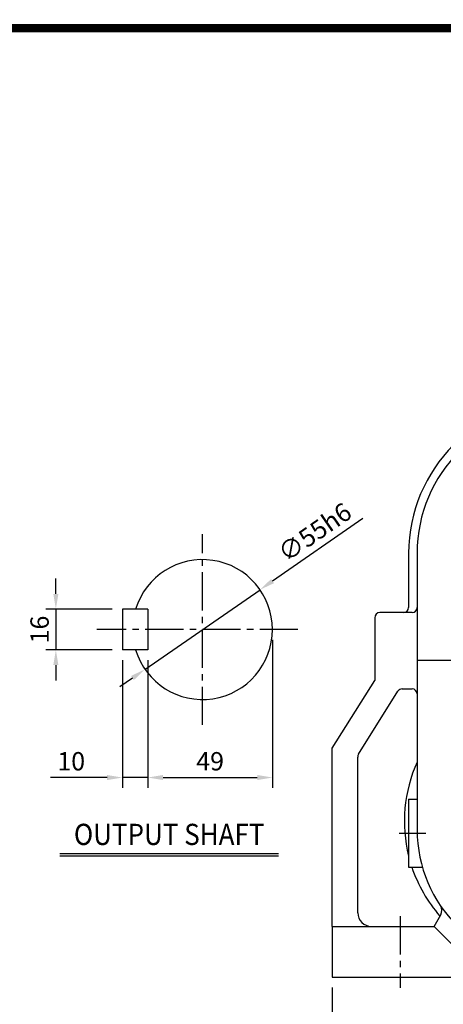
# Model space of a CAD drawing. Extents: x 10 to 1285, y 9 to 923.
# Drawn here: x 579 to 829, y 342 to 923 of the extents above; entities that cross this region are included whole.
import ezdxf
from ezdxf.enums import TextEntityAlignment as Align

# ---------------------------------------------------------------- set-up
doc = ezdxf.new("R2010")
doc.units = 0
doc.header["$LTSCALE"] = 30
doc.header["$MEASUREMENT"] = 0
doc.linetypes.add('CENTER2', pattern=[1.125, 0.75, -0.125, 0.125, -0.125])
doc.layers.get('0').update_dxf_attribs({"color": 92, "linetype": 'CONTINUOUS'})
doc.layers.get('DEFPOINTS').update_dxf_attribs({"linetype": 'CONTINUOUS'})
for name, color, linetype in [('1', 1, 'CONTINUOUS'), ('3', 3, 'CONTINUOUS'), ('4', 4, 'CONTINUOUS'), ('CEN', 1, 'CENTER2'), ('DIM', 2, 'CONTINUOUS')]:
    doc.layers.add(name, color=color, linetype=linetype)
doc.styles.add('ROMANS', font='ROMANS.shx')
doc.styles.get("Standard").update_dxf_attribs({"font": 'romans.shx'})
doc.dimstyles.get("Standard").update_dxf_attribs({"dimtxt": 0.18, "dimasz": 0.18, "dimexe": 0.18, "dimexo": 0.0625, "dimgap": 0.09, "dimtad": 0, "dimtih": 1, "dimtoh": 1, "dimdec": 4, "dimzin": 0, "dimtxsty": 'STANDARD', "dimcen": 0.09, "dimazin": 3, "dimtfac": 1, "dimtdec": 4, "dimtofl": 0, "dimtmove": 0, "dimatfit": 3, "dimtolj": 1, "dimtzin": 0})

# ---------------------------------------------------------------- blocks, each defined once
blk = doc.blocks.new('*D20')
at = {"color": 2, "linetype": 'BYBLOCK'}
for p, q in [((642.76, 545.14), (642.76, 469.88)), ((657.76, 545.14), (657.76, 469.88)), ((633.76, 475.88), (600.42, 475.88)), ((657.76, 475.88), (642.76, 475.88)), ((666.76, 475.88), (675.76, 475.88))]:
    blk.add_line(p, q, dxfattribs=at)
for points in [[(633.76, 477.38), (633.76, 474.38), (642.76, 475.88)], [(666.76, 477.38), (666.76, 474.38), (657.76, 475.88)]]:
    blk.add_solid(points, dxfattribs=at)
at = {"layer": 'DEFPOINTS', "color": 0, "linetype": 'BYBLOCK'}
for p in [(642.76, 551.14), (657.76, 551.14), (657.76, 475.88)]:
    blk.add_point(p, dxfattribs=at)
at = {"color": 4, "linetype": 'BYBLOCK', "insert": (612.59, 485.48), "char_height": 10.8, "attachment_point": 5, "style": 'ROMANS'}
blk.add_mtext('\\A1;10', dxfattribs=at)
blk = doc.blocks.new('*D22')
at = {"color": 2, "linetype": 'BYBLOCK'}
for p, q in [((582.69, 529.22), (582.69, 538.22)), ((615.91, 520.22), (576.69, 520.22)), ((582.69, 520.22), (582.69, 496.22)), ((615.91, 496.22), (576.69, 496.22)), ((582.69, 487.22), (582.69, 478.22))]:
    blk.add_line(p, q, dxfattribs=at)
for points in [[(581.19, 529.22), (584.19, 529.22), (582.69, 520.22)], [(581.19, 487.22), (584.19, 487.22), (582.69, 496.22)]]:
    blk.add_solid(points, dxfattribs=at)
at = {"layer": 'DEFPOINTS', "color": 0, "linetype": 'BYBLOCK'}
for p in [(621.91, 520.22), (582.69, 496.22), (621.91, 496.22)]:
    blk.add_point(p, dxfattribs=at)
at = {"color": 4, "linetype": 'BYBLOCK', "insert": (573.09, 508.22), "char_height": 10.8, "attachment_point": 5, "rotation": 90, "style": 'ROMANS'}
blk.add_mtext('\\A1;16', dxfattribs=at)
blk = doc.blocks.new('*D11')
at = {"color": 2, "linetype": 'BYBLOCK'}
for p, q in [((771.7, 375.73), (771.7, 285.73)), ((1121.7, 375.73), (1121.7, 285.73)), ((780.7, 291.73), (1112.7, 291.73))]:
    blk.add_line(p, q, dxfattribs=at)
for points in [[(780.7, 293.23), (780.7, 290.23), (771.7, 291.73)], [(1112.7, 293.23), (1112.7, 290.23), (1121.7, 291.73)]]:
    blk.add_solid(points, dxfattribs=at)
at = {"layer": 'DEFPOINTS', "color": 0, "linetype": 'BYBLOCK'}
for p in [(771.7, 381.73), (1121.7, 381.73), (1121.7, 291.73)]:
    blk.add_point(p, dxfattribs=at)
at = {"color": 4, "linetype": 'BYBLOCK', "insert": (946.7, 301.33), "char_height": 10.8, "attachment_point": 5, "style": 'ROMANS'}
blk.add_mtext('\\A1;350', dxfattribs=at)
blk = doc.blocks.new('*D12')
at = {"color": 2, "linetype": 'BYBLOCK'}
for p, q in [((771.7, 375.73), (771.7, 335.73)), ((846.7, 375.73), (846.7, 335.73)), ((837.7, 341.73), (780.7, 341.73))]:
    blk.add_line(p, q, dxfattribs=at)
for points in [[(780.7, 343.23), (780.7, 340.23), (771.7, 341.73)], [(837.7, 343.23), (837.7, 340.23), (846.7, 341.73)]]:
    blk.add_solid(points, dxfattribs=at)
at = {"layer": 'DEFPOINTS', "color": 0, "linetype": 'BYBLOCK'}
for p in [(771.7, 381.73), (846.7, 381.73), (771.7, 341.73)]:
    blk.add_point(p, dxfattribs=at)
at = {"color": 4, "linetype": 'BYBLOCK', "insert": (809.2, 351.33), "char_height": 10.8, "attachment_point": 5, "style": 'ROMANS'}
blk.add_mtext('\\A1;75', dxfattribs=at)
blk = doc.blocks.new('*D21')
at = {"color": 2, "linetype": 'BYBLOCK'}
for p, q in [((731.26, 557.14), (731.26, 469.88)), ((666.76, 475.88), (722.26, 475.88))]:
    blk.add_line(p, q, dxfattribs=at)
for points in [[(666.76, 477.38), (666.76, 474.38), (657.76, 475.88)], [(722.26, 477.38), (722.26, 474.38), (731.26, 475.88)]]:
    blk.add_solid(points, dxfattribs=at)
at = {"layer": 'DEFPOINTS', "color": 0, "linetype": 'BYBLOCK'}
for p in [(731.26, 563.14), (657.76, 475.88), (731.26, 475.88)]:
    blk.add_point(p, dxfattribs=at)
at = {"color": 4, "linetype": 'BYBLOCK', "insert": (694.51, 485.48), "char_height": 10.8, "attachment_point": 5, "style": 'ROMANS'}
blk.add_mtext('\\A1;49', dxfattribs=at)
blk = doc.blocks.new('*D31')
at = {"color": 2, "linetype": 'BYBLOCK'}
for p, q in [((789.73, 628.54), (736.51, 591.72)), ((661.26, 539.67), (729.11, 586.6)), ((653.86, 534.55), (646.46, 529.43))]:
    blk.add_line(p, q, dxfattribs=at)
for points in [[(735.66, 592.96), (737.37, 590.49), (729.11, 586.6)], [(653.01, 535.78), (654.71, 533.32), (661.26, 539.67)]]:
    blk.add_solid(points, dxfattribs=at)
at = {"layer": 'DEFPOINTS', "color": 0, "linetype": 'BYBLOCK'}
for p in [(729.11, 586.6), (661.26, 539.67)]:
    blk.add_point(p, dxfattribs=at)
at = {"color": 4, "linetype": 'BYBLOCK', "insert": (761.36, 620.59), "char_height": 10.8, "attachment_point": 5, "rotation": 34.6728, "style": 'ROMANS'}
blk.add_mtext('\\A1;∅55h6', dxfattribs=at)

msp = doc.modelspace()

# ---------------------------------------------------------------- linework, layer by layer
at = {"color": 1}
msp.add_lwpolyline([(12.5125, 917.6875, 5, 5, 0), (1282.5125, 917.6875, 5, 5, 0), (1282.5125, 22.6875, 5, 5, 0), (12.5125, 22.6875, 5, 5, 0), (12.5125, 920.1875, 5, 5, 0)], format="xyseb", dxfattribs=at)
at = {"layer": '1'}
for p, q in [((731.63949, 430.93782), (602.63949, 430.93782)), ((731.63949, 429.43782), (602.63949, 429.43782))]:
    msp.add_line(p, q, dxfattribs=at)
at = {"layer": '3'}
for p, q in [((808.3597, 608.13644), (808.3597, 576.13644)), ((813.3597, 608.13644), (813.3597, 445.13644)), ((654.5398, 575.13644), (639.5398, 575.13644)), ((639.5398, 575.13644), (639.5398, 551.13644)), ((654.5398, 575.13644), (654.5398, 551.13644)), ((788.3597, 570.13644), (788.3597, 533.13644)), ((788.3597, 570.13644), (788.3597, 533.13644)), ((805.3597, 573.13644), (791.3597, 573.13644)), ((810.3597, 573.13644), (791.3597, 573.13644)), ((654.5398, 551.13644), (639.5398, 551.13644)), ((813.3597, 545.13644), (857.3597, 545.13644)), ((763.3597, 493.13644), (788.3597, 533.13644)), ((778.8157, 489.56411), (802.04216, 526.72644)), ((804.58615, 528.13644), (810.3597, 528.13644)), ((763.3597, 388.13644), (763.3597, 493.13644)), ((778.3597, 396.13644), (778.3597, 487.97411)), ((808.3597, 463.13644), (808.3597, 423.13644)), ((808.3597, 463.13644), (813.3597, 463.13644)), ((808.3597, 423.13644), (816.44416, 423.13644)), ((823.3597, 388.13644), (827.30867, 394.97626)), ((763.3597, 388.13644), (823.3597, 388.13644)), ((763.3597, 388.13644), (763.3597, 358.13644)), ((823.3597, 388.13644), (838.3597, 373.13644)), ((763.3597, 358.13644), (838.3597, 358.13644))]:
    msp.add_line(p, q, dxfattribs=at)
at = {"layer": '3', "color": 1}
msp.add_line((802.79467, 443.13644), (818.52187, 443.13644), dxfattribs=at)
at = {"layer": '3'}
for centre, radius, start, end in [((898.3597, 608.13644), 90, 90, 180), ((898.3597, 608.13644), 85, 90, 180), ((686.7898, 563.13644), 41.25, 196.9123898, 163.0876102), ((805.3597, 576.13644), 3, 270, 0), ((805.3597, 576.13644), 3, 270, 0), ((810.3597, 576.13644), 3, 270, 0), ((810.3597, 576.13644), 3, 270, 0), ((791.3597, 570.13644), 3, 90, 180), ((791.3597, 570.13644), 3, 90, 180), ((804.58615, 525.13644), 3, 90, 147.99461679), ((810.3597, 525.13644), 3, 0, 90), ((781.3597, 487.97411), 3, 147.99461679, 180), ((890.85068, 450.0994), 85, 155.7355767, 193.95577921), ((893.3597, 445.13644), 80, 180, 270), ((890.85068, 450.0994), 85, 198.49436043, 221.1467006), ((786.3597, 396.13644), 8, 180, 270), ((822.97854, 397.47626), 5, 330, 34.10477596)]:
    msp.add_arc(centre, radius, start, end, dxfattribs=at)
at = {"layer": 'CEN'}
for p, q in [((686.7898, 506.88644), (686.7898, 619.38644)), ((743.0398, 563.13644), (624.5398, 563.13644)), ((803.3597, 394.11969), (803.3597, 351.8655))]:
    msp.add_line(p, q, dxfattribs=at)

# ---------------------------------------------------------------- texts
at = {"layer": '4', "style": 'ROMANS', "width": 0.9}
msp.add_text('OUTPUT SHAFT', height=12.5, dxfattribs=at).set_placement((667.13949, 436.11144), align=Align.CENTER)

# ---------------------------------------------------------------- dimensions: what is measured, and where the dimension line sits
at = {"layer": 'DIM'}
dim = msp.add_diameter_dim_2p(p1=(652.86522, 539.66976), p2=(720.71439, 586.60312), text='%%c55h6', dimstyle='STANDARD', override={"dimscale": 60, "dimasz": 0.15, "dimexe": 0.1, "dimexo": 0.1, "dimgap": 0.07, "dimtad": 1, "dimtih": 0, "dimtxsty": 'ROMANS', "dimclrd": 2, "dimclre": 2, "dimclrt": 4, "dimtix": 1, "dimtofl": 1}, dxfattribs=at)
dim.commit()
dim.dimension.update_dxf_attribs({"geometry": '*D31', "text_midpoint": (752.96661, 620.58593), "insert": (-8.39556, 0)})
dim = msp.add_linear_dim(base=(600.3196, 551.13644), p1=(639.5398, 575.13644), p2=(639.5398, 551.13644), angle=90, text='16', dimstyle='STANDARD', override={"dimscale": 60, "dimasz": 0.15, "dimexe": 0.1, "dimexo": 0.1, "dimgap": 0.07, "dimtad": 1, "dimtih": 0, "dimtxsty": 'ROMANS', "dimclrd": 2, "dimclre": 2, "dimclrt": 4, "dimtix": 1, "dimtofl": 1}, dxfattribs=at)
dim.commit()
dim.dimension.update_dxf_attribs({"geometry": '*D22', "text_midpoint": (590.7196, 563.13644), "insert": (17.62529, 54.92008)})
for base, p1, p2, text, picture, middle, set_off in [((728.0398, 475.88435), (654.5398, 475.88435), (728.0398, 563.13644), '49', '*D21', (691.2898, 485.48435), (-3.21971, 0)), ((1113.3597, 268.13644), (763.3597, 358.13644), (1113.3597, 358.13644), '350', '*D11', (938.3597, 277.73644), (-8.3422, -23.59638)), ((763.3597, 318.13644), (838.3597, 358.13644), (763.3597, 358.13644), '75', '*D12', (800.8597, 327.73644), (-8.3422, -23.59638))]:
    dim = msp.add_linear_dim(base=base, p1=p1, p2=p2, text=text, dimstyle='STANDARD', override={"dimscale": 60, "dimasz": 0.15, "dimexe": 0.1, "dimexo": 0.1, "dimgap": 0.07, "dimtad": 1, "dimtih": 0, "dimtxsty": 'ROMANS', "dimclrd": 2, "dimclre": 2, "dimclrt": 4, "dimtix": 1, "dimtofl": 1}, dxfattribs=at)
    dim.commit()
    dim.dimension.update_dxf_attribs({"geometry": picture, "text_midpoint": middle, "insert": set_off})
dim = msp.add_linear_dim(base=(654.5398, 475.88435), p1=(639.5398, 551.13644), p2=(654.5398, 551.13644), text='10', dimstyle='STANDARD', override={"dimscale": 60, "dimasz": 0.15, "dimexe": 0.1, "dimexo": 0.1, "dimgap": 0.07, "dimtad": 1, "dimtih": 0, "dimtxsty": 'ROMANS', "dimclrd": 2, "dimclre": 2, "dimclrt": 4, "dimtix": 1, "dimtofl": 1}, dxfattribs=at)
dim.commit()
dim.dimension.update_dxf_attribs({"geometry": '*D20', "text_midpoint": (609.36837, 475.88435), "dimtype": 128, "insert": (-3.21971, 0)})

doc.saveas('drawing.dxf')
